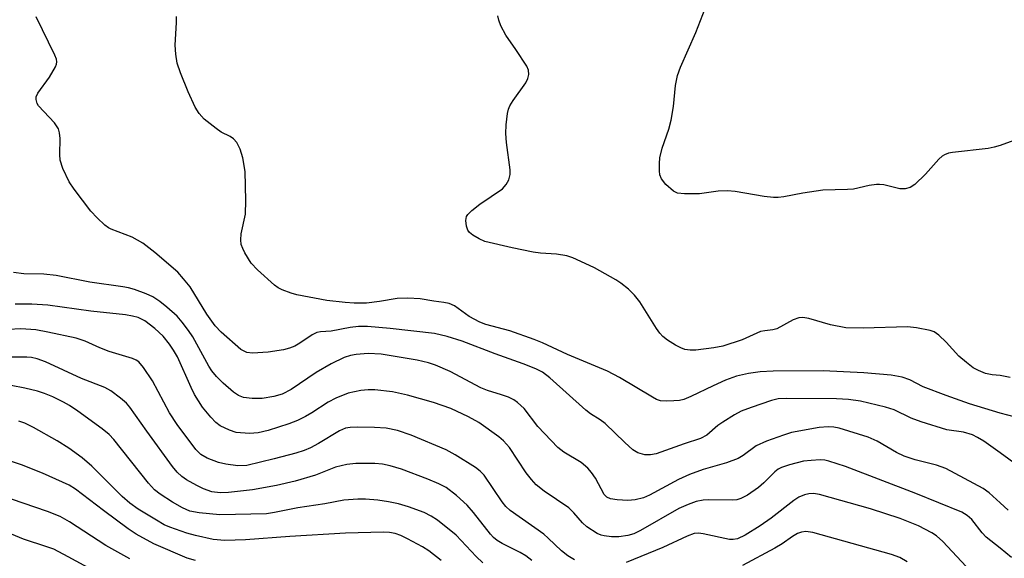
# Model space of a CAD drawing. Units: inches. Extents: x 1195768 to 1201768, y 513458 to 517458.
# Drawn here: x 1196811 to 1197001, y 516519 to 516622 of the extents above; entities that cross this region are included whole.
import ezdxf

# ---------------------------------------------------------------- set-up
doc = ezdxf.new("R2010")
doc.units = ezdxf.units.IN
doc.header["$MEASUREMENT"] = 0
doc.layers.add('Undefined', color=1, linetype='Continuous')

msp = doc.modelspace()

# ---------------------------------------------------------------- linework, layer by layer
at = {"layer": 'Undefined'}
for points, elevation in [([(1197000, 516598.16), (1196998.88, 516597.83), (1196997.73, 516597.62), (1196990.86, 516596.83), (1196990.08, 516596.68), (1196989.33, 516596.41), (1196988.86, 516596.11), (1196988.23, 516595.52), (1196985.66, 516592.68), (1196983.63, 516590.68), (1196982.73, 516590.07), (1196981.75, 516589.84), (1196980.69, 516589.87), (1196977.64, 516590.59), (1196976.81, 516590.7), (1196976.23, 516590.68), (1196974.8, 516590.46), (1196971.8, 516589.8), (1196970.64, 516589.7), (1196965.93, 516589.58), (1196962.08, 516588.98), (1196958.41, 516588.29), (1196957.3, 516588.16), (1196956.42, 516588.18), (1196954.64, 516588.38), (1196949.02, 516589.31), (1196947.54, 516589.47), (1196945.77, 516589.36), (1196942.19, 516588.89), (1196939.31, 516588.86), (1196937.93, 516589.03), (1196937.2, 516589.37), (1196935.71, 516590.69), (1196934.84, 516591.78), (1196934.56, 516592.52), (1196934.47, 516593.33), (1196934.45, 516594.71), (1196934.55, 516595.8), (1196934.97, 516597.64), (1196936.28, 516601.33), (1196936.72, 516603.05), (1196937.19, 516605.67), (1196937.57, 516609.7), (1196937.96, 516611.65), (1196938.5, 516613.28), (1196941.5, 516619.94), (1196943.26, 516624.53)], 262), ([(1197000, 516546.66), (1196994.15, 516548.48), (1196989.64, 516550.04), (1196985.24, 516551.71), (1196982.63, 516553.07), (1196981.17, 516553.59), (1196979.03, 516553.94), (1196973.82, 516554.39), (1196965.99, 516554.79), (1196956.38, 516554.75), (1196953.87, 516554.58), (1196951.62, 516554.32), (1196949.3, 516553.75), (1196947.16, 516552.98), (1196944.78, 516551.94), (1196940.52, 516549.85), (1196939.17, 516549.28), (1196938.34, 516549.1), (1196937.21, 516549), (1196935.79, 516548.97), (1196934.68, 516549.05), (1196933.88, 516549.3), (1196933.1, 516549.7), (1196926.78, 516553.5), (1196924.48, 516554.74), (1196916.75, 516557.93), (1196911.99, 516560.17), (1196910.37, 516560.84), (1196905.71, 516562.53), (1196901.06, 516563.74), (1196899.89, 516564.14), (1196897.85, 516565.27), (1196895.02, 516567.3), (1196894.03, 516567.75), (1196892.98, 516567.98), (1196891.06, 516568.22), (1196888.41, 516568.68), (1196886.05, 516568.81), (1196884, 516568.74), (1196880.62, 516568.16), (1196878.12, 516567.86), (1196875.74, 516567.8), (1196874.01, 516567.93), (1196870.45, 516568.36), (1196864.69, 516569.42), (1196863.58, 516569.76), (1196861.91, 516570.42), (1196861.12, 516570.8), (1196860.39, 516571.29), (1196857.12, 516574.25), (1196855.9, 516575.52), (1196854.67, 516577.53), (1196854.29, 516578.32), (1196854.01, 516579.13), (1196853.93, 516580), (1196854, 516581.18), (1196854.81, 516584.96), (1196854.89, 516587.6), (1196854.75, 516593.2), (1196854.33, 516595.83), (1196853.82, 516597.48), (1196853.18, 516598.73), (1196852.5, 516599.49), (1196851.87, 516599.9), (1196850.15, 516600.77), (1196849.17, 516601.43), (1196846.86, 516603.28), (1196845.88, 516604.33), (1196845.17, 516605.59), (1196843.81, 516608.48), (1196842.29, 516612.19), (1196841.7, 516614.02), (1196841.42, 516615.74), (1196841.29, 516617.51), (1196841.57, 516621.87), (1196841.54, 516623.02)], 258), ([(1197000, 516553.89), (1196998.5, 516554.04), (1196997.2, 516554.31), (1196995.86, 516554.84), (1196994.86, 516555.38), (1196993.53, 516556.39), (1196992.06, 516557.65), (1196989.64, 516560.32), (1196988.23, 516561.67), (1196987.35, 516562.29), (1196986.55, 516562.58), (1196983.95, 516563.08), (1196982.2, 516563.28), (1196973.68, 516563.04), (1196970.34, 516563.11), (1196967.36, 516563.65), (1196963.18, 516564.87), (1196962.07, 516565.07), (1196961.26, 516565), (1196960.22, 516564.63), (1196957.06, 516562.9), (1196956.3, 516562.7), (1196954.72, 516562.53), (1196953.92, 516562.36), (1196950.36, 516560.78), (1196946.67, 516559.56), (1196944.94, 516559.22), (1196941.44, 516558.76), (1196940.35, 516558.76), (1196939.35, 516558.92), (1196938.57, 516559.21), (1196937.54, 516559.75), (1196936.04, 516560.68), (1196935.12, 516561.38), (1196934.56, 516562.03), (1196933.9, 516562.98), (1196930.71, 516568.06), (1196929.65, 516569.34), (1196928.49, 516570.51), (1196927.03, 516571.71), (1196926.09, 516572.34), (1196924.05, 516573.5), (1196921.98, 516574.6), (1196919.37, 516575.83), (1196917.79, 516576.54), (1196916.64, 516576.94), (1196914.67, 516577.28), (1196911.61, 516577.46), (1196910.19, 516577.64), (1196906.14, 516578.47), (1196900.89, 516579.73), (1196899.81, 516580.19), (1196898.55, 516580.92), (1196897.91, 516581.46), (1196897.61, 516581.89), (1196897.36, 516582.66), (1196897.24, 516583.74), (1196897.36, 516584.49), (1196897.62, 516584.92), (1196898.38, 516585.68), (1196899.94, 516586.91), (1196904.27, 516589.84), (1196904.98, 516590.65), (1196905.46, 516591.6), (1196905.75, 516592.61), (1196905.77, 516593.47), (1196905.02, 516598.74), (1196904.89, 516600.46), (1196904.97, 516602.14), (1196905.25, 516604.37), (1196905.44, 516605.18), (1196905.71, 516605.84), (1196906.33, 516606.84), (1196908.79, 516610.26), (1196909.17, 516611.05), (1196909.35, 516611.87), (1196909.27, 516612.68), (1196908.93, 516613.44), (1196906.85, 516616.65), (1196904.91, 516619.44), (1196903.97, 516621.24), (1196903.54, 516622.29), (1196903.38, 516623.13)], 260), ([(1197004.57, 516599.88), (1197000, 516598.16)], 262), ([(1197000, 516529.37), (1196997.9, 516531.32), (1196996.73, 516532.18), (1196989.55, 516535.97), (1196987.79, 516536.62), (1196983.66, 516537.64), (1196981.57, 516538.37), (1196980.06, 516539.08), (1196976.39, 516541.27), (1196974.65, 516542.02), (1196969.05, 516543.77), (1196967.99, 516543.98), (1196966.95, 516544.05), (1196965.21, 516543.87), (1196959.9, 516542.9), (1196958.34, 516542.44), (1196955.04, 516541.26), (1196953.08, 516540.36), (1196950.57, 516538.5), (1196949.59, 516537.91), (1196947.38, 516537.12), (1196942.89, 516535.83), (1196940.25, 516534.83), (1196938.15, 516533.85), (1196932.53, 516530.84), (1196931.37, 516530.35), (1196929.77, 516529.98), (1196928.39, 516529.84), (1196926.32, 516529.96), (1196925.04, 516530.16), (1196924.34, 516530.45), (1196923.81, 516530.98), (1196922.19, 516534.11), (1196921.4, 516535.25), (1196920.68, 516536.09), (1196919.39, 516537.16), (1196916.06, 516539.12), (1196914.94, 516540.02), (1196911.09, 516544.11), (1196908.47, 516547.54), (1196907.18, 516548.73), (1196906.46, 516549.23), (1196905.44, 516549.71), (1196904.1, 516550.19), (1196901.41, 516551.01), (1196900.11, 516551.51), (1196894.19, 516554.68), (1196891.38, 516555.91), (1196890.04, 516556.34), (1196887.83, 516556.88), (1196880.93, 516557.99), (1196878.44, 516558.17), (1196876.13, 516557.96), (1196875.01, 516557.73), (1196873.81, 516557.34), (1196871.3, 516556.18), (1196868.43, 516554.49), (1196863.62, 516551.22), (1196861.87, 516550.34), (1196860.25, 516549.88), (1196858.04, 516549.48), (1196856.08, 516549.46), (1196854.44, 516549.66), (1196853.45, 516550.06), (1196852.51, 516550.67), (1196850.5, 516552.42), (1196849.26, 516553.69), (1196848.32, 516554.83), (1196847.74, 516555.68), (1196844.69, 516561.34), (1196843.88, 516562.55), (1196842.63, 516564.2), (1196841.67, 516565.31), (1196839.71, 516567.06), (1196838.36, 516568.16), (1196836.99, 516569.04), (1196835.69, 516569.61), (1196833.47, 516570.43), (1196832.34, 516570.78), (1196831.23, 516571), (1196824.89, 516571.86), (1196818.39, 516573.17), (1196816.05, 516573.39), (1196812.17, 516573.46), (1196810.17, 516573.76)], 254), ([(1197000, 516520.65), (1196997.3, 516522.8), (1196996.53, 516523.64), (1196994.55, 516526.18), (1196993.68, 516526.97), (1196992.67, 516527.57), (1196983.82, 516531.17), (1196970.25, 516536.39), (1196967.09, 516537.39), (1196966.26, 516537.58), (1196965.4, 516537.65), (1196963.64, 516537.56), (1196962.19, 516537.38), (1196959.46, 516536.73), (1196957.94, 516536.2), (1196957.28, 516535.84), (1196956.65, 516535.37), (1196954.55, 516533.22), (1196953.5, 516532.32), (1196951.4, 516530.86), (1196950.15, 516530.22), (1196949.33, 516529.98), (1196948.5, 516529.88), (1196943.94, 516529.98), (1196942.87, 516529.89), (1196941.56, 516529.63), (1196939.98, 516529.1), (1196938.22, 516528.28), (1196930.84, 516524.04), (1196929.54, 516523.41), (1196928.39, 516523.07), (1196926.66, 516522.82), (1196925.22, 516522.82), (1196923.82, 516523.01), (1196923.28, 516523.15), (1196922.49, 516523.5), (1196920.51, 516524.75), (1196919.64, 516525.53), (1196917.97, 516527.49), (1196917.02, 516528.4), (1196912.28, 516531.61), (1196910.75, 516532.87), (1196909.83, 516533.88), (1196908.81, 516535.19), (1196905.61, 516540.02), (1196904.45, 516541.35), (1196903.57, 516542.11), (1196899.71, 516544.83), (1196897.74, 516545.97), (1196894.35, 516547.53), (1196890.99, 516548.7), (1196885.98, 516550.13), (1196883.11, 516550.78), (1196879.72, 516551.17), (1196878.41, 516551.16), (1196877.03, 516551), (1196874.55, 516550.5), (1196872.21, 516549.55), (1196870.71, 516548.78), (1196867.6, 516546.74), (1196866.36, 516546.02), (1196864.81, 516545.24), (1196863.14, 516544.63), (1196859.19, 516543.33), (1196857.25, 516542.88), (1196855.58, 516542.76), (1196853.06, 516542.95), (1196851.72, 516543.36), (1196849.94, 516544.21), (1196849.09, 516544.84), (1196848.15, 516545.85), (1196846.56, 516547.83), (1196845, 516550.26), (1196844.34, 516551.58), (1196841.71, 516557.49), (1196840.99, 516558.8), (1196840.21, 516559.96), (1196838.99, 516561.45), (1196837.4, 516562.93), (1196835.43, 516564.4), (1196834.15, 516565.05), (1196833.1, 516565.35), (1196831.75, 516565.59), (1196825.09, 516566.26), (1196816.78, 516567.47), (1196813.7, 516567.63), (1196810.5, 516567.65)], 252), ([(1196918.14, 516518.42), (1196916.87, 516519.18), (1196915.6, 516520.16), (1196913.08, 516522.6), (1196912.2, 516523.34), (1196905.74, 516527.92), (1196904.93, 516528.68), (1196904.21, 516529.56), (1196900.72, 516534.71), (1196899.98, 516535.51), (1196899.1, 516536.2), (1196895.18, 516538.63), (1196893.42, 516539.61), (1196886.68, 516542.42), (1196884.07, 516543.3), (1196881.91, 516543.75), (1196879.65, 516543.92), (1196876.46, 516543.97), (1196874.97, 516543.88), (1196874.09, 516543.74), (1196872.89, 516543.27), (1196868.89, 516540.83), (1196867.35, 516540), (1196866.1, 516539.45), (1196864.52, 516538.96), (1196860.37, 516537.88), (1196855.06, 516536.6), (1196853.38, 516536.5), (1196851.05, 516536.81), (1196849.64, 516537.18), (1196847.46, 516538), (1196846.25, 516538.71), (1196845.27, 516539.64), (1196841.68, 516544.47), (1196840.22, 516546.73), (1196836.94, 516552.86), (1196835.18, 516555.46), (1196834.27, 516556.51), (1196833.82, 516556.84), (1196833.08, 516557.2), (1196828.6, 516558.54), (1196826.8, 516559.23), (1196823.95, 516560.49), (1196822.26, 516561.07), (1196816.81, 516562.26), (1196814.51, 516562.67), (1196811.59, 516562.88), (1196809.22, 516562.79)], 250), ([(1196909.89, 516518.32), (1196908.78, 516519.18), (1196907.64, 516519.84), (1196904.22, 516521.53), (1196903.22, 516522.12), (1196902.55, 516522.69), (1196901.96, 516523.35), (1196898.69, 516527.53), (1196897.49, 516528.92), (1196895.4, 516530.78), (1196893.41, 516532.31), (1196892.04, 516533.05), (1196889.91, 516533.93), (1196884.84, 516535.84), (1196882.64, 516536.54), (1196881.2, 516536.85), (1196879.74, 516536.97), (1196876.03, 516536.94), (1196874.34, 516536.8), (1196872.16, 516536.25), (1196868.3, 516534.74), (1196864.4, 516533.53), (1196860.78, 516532.71), (1196856.19, 516531.87), (1196851.57, 516531.39), (1196849.92, 516531.34), (1196848.37, 516531.53), (1196846.77, 516532.08), (1196845.45, 516532.7), (1196843.46, 516533.82), (1196842.55, 516534.45), (1196841.65, 516535.29), (1196840.79, 516536.36), (1196835.87, 516543.16), (1196832.59, 516547.82), (1196831.92, 516548.59), (1196830.8, 516549.55), (1196828.89, 516550.94), (1196827.73, 516551.59), (1196823.25, 516553.33), (1196816.34, 516556.53), (1196814.71, 516557.13), (1196813.62, 516557.35), (1196812.78, 516557.42), (1196808.79, 516557.45)], 248), ([(1197001.96, 516553.52), (1197000, 516553.89)], 260), ([(1196900.47, 516517.85), (1196899.2, 516519.05), (1196895.35, 516523.16), (1196891.78, 516526.07), (1196890.55, 516526.84), (1196889.19, 516527.51), (1196886.16, 516528.62), (1196884.23, 516529.22), (1196882.36, 516529.61), (1196880.27, 516529.88), (1196877.9, 516530.1), (1196876.42, 516530.1), (1196873.77, 516529.88), (1196870.11, 516529.21), (1196864.88, 516528.44), (1196860.43, 516527.5), (1196858.84, 516527.28), (1196849.88, 516527.06), (1196845.88, 516527.44), (1196844.09, 516527.81), (1196842.69, 516528.41), (1196840.75, 516529.52), (1196838.42, 516531.03), (1196837.33, 516531.89), (1196836.18, 516533.17), (1196829.51, 516541.6), (1196828.57, 516542.57), (1196827.26, 516543.62), (1196822.56, 516547.05), (1196820.96, 516548.12), (1196819.83, 516548.78), (1196817.73, 516549.8), (1196816.13, 516550.42), (1196814.78, 516550.86), (1196812.36, 516551.49), (1196809.72, 516551.99)], 246), ([(1196892.45, 516518.32), (1196890.13, 516520.13), (1196888.89, 516520.92), (1196886.02, 516522.43), (1196884.69, 516523.08), (1196883.62, 516523.46), (1196882.53, 516523.69), (1196881.38, 516523.77), (1196874.06, 516523.52), (1196863.35, 516522.9), (1196854.85, 516522.24), (1196850.86, 516522.12), (1196848.6, 516522.36), (1196845.18, 516523.1), (1196843.52, 516523.57), (1196840.27, 516524.7), (1196839.19, 516525.18), (1196837.67, 516526.05), (1196834.19, 516528.17), (1196832.56, 516529.3), (1196831.08, 516530.6), (1196825.26, 516536.47), (1196823.39, 516538.04), (1196820.84, 516539.91), (1196818.61, 516541.35), (1196814.03, 516543.92), (1196812.36, 516544.72), (1196811.22, 516545.09)], 244), ([(1197004.33, 516535.85), (1197000, 516539)], 256), ([(1196993.46, 516517.12), (1196989, 516521.96), (1196987.8, 516523.01), (1196986.89, 516523.64), (1196984.34, 516524.98), (1196980.79, 516526.36), (1196975.05, 516528.21), (1196965.24, 516530.99), (1196964.08, 516531.16), (1196963.22, 516531.14), (1196962.37, 516530.94), (1196961.29, 516530.47), (1196960.34, 516529.83), (1196955.98, 516526.46), (1196953.87, 516524.97), (1196950.99, 516523.19), (1196949.46, 516522.48), (1196948.65, 516522.33), (1196947.94, 516522.36), (1196942.86, 516523.45), (1196942.01, 516523.55), (1196941.12, 516523.48), (1196939.79, 516523), (1196935.09, 516520.81), (1196928.06, 516517.9)], 250), ([(1196828.42, 516514.84), (1196820.73, 516519.01), (1196817.94, 516520.44), (1196816.58, 516520.95), (1196812.13, 516522.4), (1196807.97, 516524.15)], 238), ([(1196982.14, 516518), (1196980.74, 516518.87), (1196979.1, 516519.47), (1196964.01, 516523.69), (1196962.63, 516523.86), (1196961.82, 516523.76), (1196961.04, 516523.5), (1196960.08, 516522.94), (1196958.07, 516521.48), (1196956.7, 516520.65), (1196950.47, 516517.31)], 248)]:
    msp.add_lwpolyline(points, dxfattribs=dict(at, elevation=elevation))
for points in [[(1197000, 516539, 256), (1196996.89, 516541.25, 256), (1196995.68, 516541.99, 256), (1196994.67, 516542.49, 256), (1196992.99, 516542.98, 256), (1196989.78, 516543.46, 256), (1196984.8, 516544.96, 256), (1196982.91, 516545.66, 256), (1196979.61, 516547.31, 256), (1196977.95, 516547.82, 256), (1196973.15, 516548.93, 256), (1196970.87, 516549.26, 256), (1196968.55, 516549.38, 256), (1196958.9, 516549.46, 256), (1196957.3, 516549.38, 256), (1196956.04, 516549.12, 256), (1196952.11, 516547.77, 256), (1196950.19, 516547.01, 256), (1196948.89, 516546.33, 256), (1196946.67, 516544.95, 256), (1196945.73, 516544.27, 256), (1196943.61, 516542.42, 256), (1196942.39, 516541.75, 256), (1196939.21, 516540.72, 256), (1196933.84, 516538.83, 256), (1196932.73, 516538.6, 256), (1196931.64, 516538.64, 256), (1196930.33, 516538.99, 256), (1196929.37, 516539.59, 256), (1196927.83, 516540.99, 256), (1196924.02, 516544.69, 256), (1196923.09, 516545.4, 256), (1196921.22, 516546.54, 256), (1196920.3, 516547.22, 256), (1196913.41, 516553.44, 256), (1196911.97, 516554.52, 256), (1196910.67, 516555.16, 256), (1196908.26, 516556.13, 256), (1196902.87, 516558.1, 256), (1196896.52, 516560.54, 256), (1196893.63, 516561.44, 256), (1196891.16, 516561.97, 256), (1196882.66, 516562.92, 256), (1196878.28, 516563.31, 256), (1196876.58, 516563.32, 256), (1196874.99, 516563.12, 256), (1196871.31, 516562.44, 256), (1196869.23, 516562.28, 256), (1196868.57, 516562.15, 256), (1196867.63, 516561.71, 256), (1196865.31, 516560.15, 256), (1196864.33, 516559.58, 256), (1196863.27, 516559.14, 256), (1196862.11, 516558.85, 256), (1196859.16, 516558.41, 256), (1196856.17, 516558.23, 256), (1196855.06, 516558.36, 256), (1196853.93, 516558.89, 256), (1196850.13, 516562.24, 256), (1196848.99, 516563.47, 256), (1196847.37, 516565.72, 256), (1196844.15, 516570.98, 256), (1196842.92, 516572.54, 256), (1196841.78, 516573.78, 256), (1196837.41, 516577.61, 256), (1196835.04, 516579.41, 256), (1196833.01, 516580.54, 256), (1196828.99, 516582.05, 256), (1196828.48, 516582.33, 256), (1196827.78, 516582.84, 256), (1196826.27, 516584.24, 256), (1196825.06, 516585.52, 256), (1196821.89, 516589.75, 256), (1196820.91, 516591.2, 256), (1196819.71, 516593.78, 256), (1196819.18, 516595.38, 256), (1196819.11, 516596.47, 256), (1196819.17, 516599.54, 256), (1196819.06, 516600.64, 256), (1196818.84, 516601.41, 256), (1196818.05, 516602.56, 256), (1196814.99, 516605.83, 256), (1196814.73, 516606.28, 256), (1196814.52, 516607.04, 256), (1196814.53, 516607.54, 256), (1196814.84, 516608.27, 256), (1196817.09, 516611.36, 256), (1196818.28, 516613.34, 256), (1196818.46, 516613.85, 256), (1196818.5, 516614.28, 256), (1196818.44, 516614.77, 256), (1196818.17, 516615.56, 256), (1196814.52, 516622.95, 256)], [(1197002.95, 516545.91, 258), (1197000, 516546.66, 258)], [(1196845.18, 516518.3, 242), (1196843.61, 516518.74, 242), (1196837.17, 516521.5, 242), (1196833.82, 516523.33, 242), (1196832.25, 516524.39, 242), (1196827.48, 516527.89, 242), (1196822.14, 516532, 242), (1196820.87, 516532.81, 242), (1196815.74, 516535.08, 242), (1196811.74, 516536.7, 242), (1196809.81, 516537.35, 242)], [(1196832.56, 516518.58, 240), (1196827.93, 516521.17, 240), (1196820.98, 516525.74, 240), (1196819.17, 516526.77, 240), (1196816.73, 516527.73, 240), (1196809.82, 516530.1, 240)], [(1197001.55, 516527.98, 254), (1197000, 516529.37, 254)], [(1197002.2, 516518.89, 252), (1197000, 516520.65, 252)]]:
    msp.add_polyline3d(points, dxfattribs=at)

doc.saveas('drawing.dxf')
